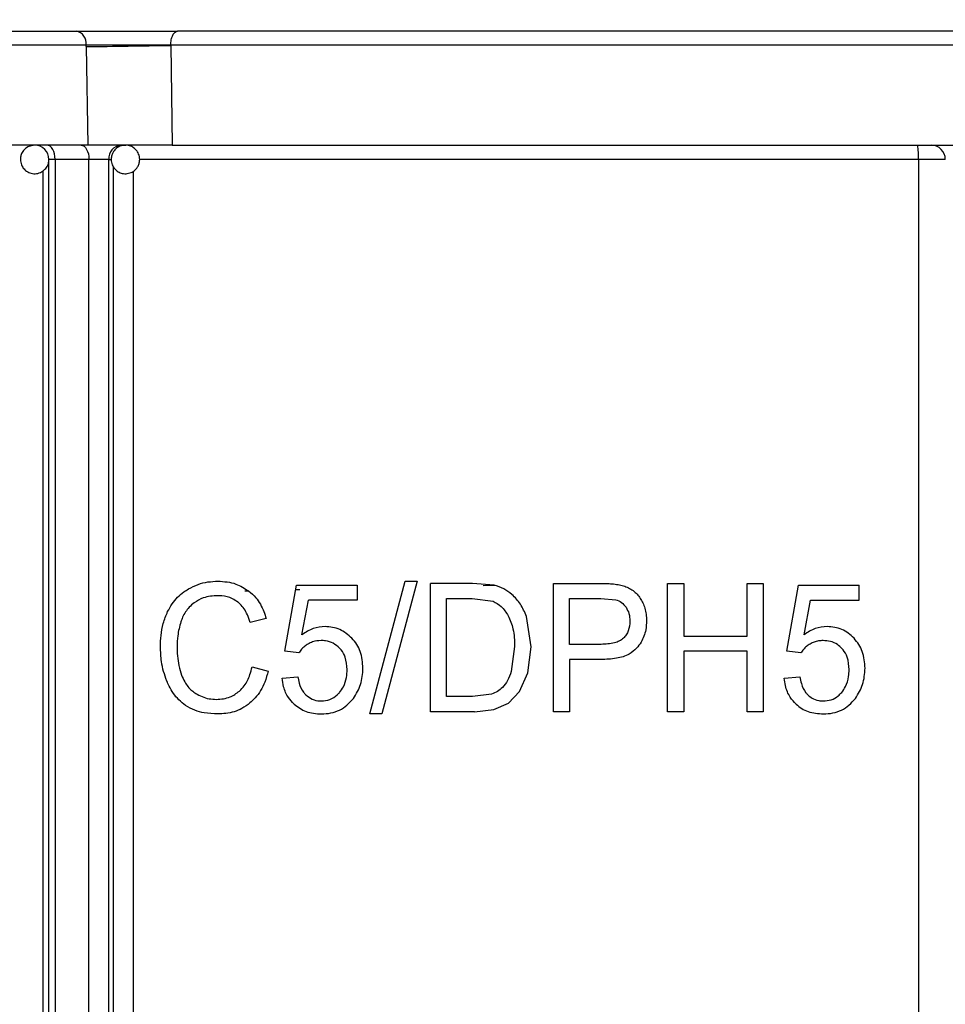
# Model space of a CAD drawing. Units: millimetres. Extents: x 5 to 292, y 5 to 415.
# Drawn here: x 42 to 48, y 182 to 189 of the extents above; entities that cross this region are included whole.
import ezdxf

# ---------------------------------------------------------------- set-up
doc = ezdxf.new("R2010")
doc.units = ezdxf.units.MM

msp = doc.modelspace()

# ---------------------------------------------------------------- linework, layer by layer
at = {"color": 7, "linetype": 'Continuous', "lineweight": 25}
for p, q in [((40.9659, 188.5728), (41.933, 188.5728)), ((42.0037, 188.4746), (41.0366, 188.4746)), ((42.0039, 188.4641), (42.0037, 188.4746)), ((42.0039, 188.4641), (42.0149, 187.7728)), ((42.5913, 188.4727), (42.5964, 188.4728)), ((54.451, 188.4728), (42.5964, 188.4728)), ((42.5964, 188.4728), (42.6071, 187.7728)), ((42.0149, 187.7728), (41.0453, 187.7728)), ((42.2696, 187.7723), (42.2784, 187.7728)), ((42.6071, 187.7728), (48.0791, 187.7728)), ((41.7853, 187.6728), (41.7424, 187.6728)), ((41.7424, 177.6309), (41.7424, 187.6728)), ((42.0228, 187.6728), (41.7853, 187.6728)), ((41.7853, 187.6728), (41.7853, 177.6309)), ((42.0228, 177.6297), (42.0228, 187.6728)), ((42.1618, 187.6728), (42.0228, 187.6728)), ((42.1618, 177.6297), (42.1618, 187.6728)), ((48.0237, 187.6728), (47.8356, 187.6728)), ((47.8356, 187.6728), (47.8356, 177.6221)), ((43.9911, 183.7855), (44.2389, 184.7162)), ((44.3229, 184.7162), (44.0756, 183.7855)), ((44.2389, 184.7162), (44.3229, 184.7162)), ((43.395, 184.2263), (43.4778, 184.6885)), ((43.4778, 184.6885), (43.903, 184.6885)), ((43.903, 184.6885), (43.903, 184.5829)), ((44.4151, 183.8008), (44.4151, 184.7008)), ((44.7096, 184.7008), (44.4151, 184.7008)), ((44.8618, 184.6878), (44.7096, 184.7008)), ((45.2776, 183.8008), (45.2776, 184.7008)), ((45.2776, 184.7008), (45.6002, 184.7008)), ((46.0778, 183.8008), (46.0778, 184.7008)), ((46.0778, 184.7008), (46.191, 184.7008)), ((46.191, 184.7008), (46.191, 184.3312)), ((46.6354, 184.7008), (46.7485, 184.7008)), ((46.6354, 184.3312), (46.6354, 184.7008)), ((46.7485, 184.7008), (46.7485, 183.8008)), ((46.913, 184.2263), (46.9958, 184.6885)), ((46.9958, 184.6885), (47.421, 184.6885)), ((47.421, 184.5829), (47.421, 184.6885)), ((43.5157, 184.3411), (43.5618, 184.5829)), ((43.903, 184.5829), (43.5618, 184.5829)), ((44.5282, 183.907), (44.5282, 184.5946)), ((44.5282, 184.5946), (44.7078, 184.5946)), ((44.7078, 184.5946), (44.8542, 184.5761)), ((45.3908, 184.2729), (45.3908, 184.5946)), ((45.3908, 184.5946), (45.6095, 184.5946)), ((45.6095, 184.5946), (45.7149, 184.5862)), ((47.0337, 184.3411), (47.0798, 184.5829)), ((47.0798, 184.5829), (47.421, 184.5829)), ((43.265, 184.454), (43.1536, 184.4264)), ((45.1219, 184.2557), (45.0881, 184.4694)), ((46.191, 184.3312), (46.6354, 184.3312)), ((45.0053, 184.2576), (44.9825, 184.0838)), ((45.0992, 184.074), (45.1219, 184.2557)), ((45.6118, 184.2729), (45.3908, 184.2729)), ((43.4936, 184.2127), (43.395, 184.2263)), ((45.3908, 184.1667), (45.3908, 183.8008)), ((45.6101, 184.1667), (45.3908, 184.1667)), ((46.191, 184.225), (46.191, 183.8008)), ((46.6354, 184.225), (46.191, 184.225)), ((46.6354, 183.8008), (46.6354, 184.225)), ((47.0116, 184.2127), (46.913, 184.2263)), ((43.1664, 184.1164), (43.2795, 184.0863)), ((43.3763, 184.0366), (43.4866, 184.0464)), ((45.0407, 183.9428), (45.0992, 184.074)), ((46.8943, 184.0366), (47.0046, 184.0464)), ((44.7108, 183.907), (44.5282, 183.907)), ((44.8431, 183.9236), (44.7108, 183.907)), ((44.9627, 183.861), (45.0407, 183.9428)), ((44.8607, 183.8159), (44.9627, 183.861)), ((44.0756, 183.7855), (43.9911, 183.7855)), ((44.7236, 183.8008), (44.4151, 183.8008)), ((44.7236, 183.8008), (44.8607, 183.8159)), ((45.3908, 183.8008), (45.2776, 183.8008)), ((46.191, 183.8008), (46.0778, 183.8008)), ((46.7485, 183.8008), (46.6354, 183.8008))]:
    msp.add_line(p, q, dxfattribs=at)
at = {"color": 8, "linetype": 'Continuous', "lineweight": 25}
for p, q in [((42.1618, 187.6728), (42.1784, 187.6728)), ((42.1945, 177.6818), (42.1945, 187.6189)), ((47.8356, 187.6728), (42.3779, 187.6728)), ((41.7031, 177.7112), (41.7031, 187.5956)), ((42.332, 187.5887), (42.332, 177.7125)), ((43.1434, 184.6467), (43.1142, 184.646)), ((43.5007, 184.6552), (43.4717, 184.6545)), ((44.8694, 184.685), (44.7853, 184.6832))]:
    msp.add_line(p, q, dxfattribs=at)
at = {"color": 7, "linetype": 'Continuous', "lineweight": 25, "flags": 128}
for points in [[(41.7853, 187.6728), (41.7842, 187.6923), (41.781, 187.7111), (41.7757, 187.7284), (41.7686, 187.7435), (41.7599, 187.756), (41.7501, 187.7652), (41.7394, 187.7709), (41.7282, 187.7728)], [(41.9677, 187.7728), (41.9785, 187.7709), (41.9888, 187.7652), (41.9983, 187.756), (42.0067, 187.7435), (42.0135, 187.7284), (42.0186, 187.7111), (42.0218, 187.6923), (42.0228, 187.6728)]]:
    msp.add_lwpolyline(points, dxfattribs=at)
at = {"color": 7, "linetype": 'Continuous', "lineweight": 25}
for centre, radius, start, end in [((41.9157, 188.4858), 0.0887, 352.7002, 78.77561), ((41.5773, 237.5272), 49.065, 270.4981, 271.18418), ((41.6424, 187.6728), 0.1, 0, 90), ((42.2546, 187.6802), 0.093, 95.43709, 184.55655), ((47.4118, 187.6977), 0.4246, 356.6363, 10.18762), ((47.9237, 187.6728), 0.1, 0, 90)]:
    msp.add_arc(centre, radius, start, end, dxfattribs=at)
at = {"color": 8, "linetype": 'Continuous', "lineweight": 25}
msp.add_open_spline([(58.9089, 189.1521), (58.9134, 189.1502), (58.9357, 189.1404), (58.8212, 189.1229), (58.5614, 189.0995), (58.1387, 189.0762), (57.5767, 189.0528), (56.8778, 189.0295), (56.0548, 189.0061), (55.1194, 188.9828), (54.0851, 188.9594), (52.9683, 188.9361), (51.7848, 188.9127), (50.5527, 188.8894), (49.2903, 188.866), (48.0165, 188.8427), (46.7502, 188.8193), (45.5104, 188.7959), (44.3157, 188.7726), (43.1835, 188.7493), (42.1315, 188.7259), (41.1745, 188.7026), (40.3273, 188.6792), (39.6033, 188.6558), (39.0097, 188.6325), (38.5666, 188.6091), (38.2917, 188.5893), (38.2276, 188.5771), (38.2048, 188.5728)], degree=3, knots=[0, 0, 0, 0, 0.010217, 0.050526, 0.090833, 0.131142, 0.17145, 0.211757, 0.252067, 0.292374, 0.332682, 0.372991, 0.413297, 0.453607, 0.493914, 0.534222, 0.574531, 0.614838, 0.655147, 0.695455, 0.735762, 0.776072, 0.816378, 0.856687, 0.896995, 0.937303, 0.977612, 1, 1, 1, 1], dxfattribs=at)
at = {"color": 7, "linetype": 'Continuous', "lineweight": 25}
for points, knots in [([(41.933, 188.5728), (41.9828, 188.5728), (42.0823, 188.5728), (42.271, 188.5728), (42.4669, 188.5728), (42.5853, 188.5728), (42.6442, 188.5728)], [0, 0, 0, 0, 0.250577, 0.500725, 0.751758, 1, 1, 1, 1]), ([(42.5964, 188.4728), (42.5971, 188.4859), (42.5985, 188.5121), (42.6096, 188.5452), (42.6254, 188.5683), (42.6379, 188.5713), (42.6442, 188.5728)], [0, 0, 0, 0, 0.249991, 0.499996, 0.750002, 1, 1, 1, 1]), ([(54.4032, 188.5728), (53.9584, 188.5728), (53.0583, 188.5728), (51.603, 188.5728), (50.0828, 188.5728), (48.5237, 188.5728), (46.9646, 188.5728), (45.4443, 188.5728), (43.9891, 188.5728), (43.089, 188.5728), (42.6442, 188.5728)], [0, 0, 0, 0, 0.121595, 0.246063, 0.372522, 0.5, 0.627478, 0.753937, 0.878405, 1, 1, 1, 1]), ([(42.5913, 188.4727), (42.5294, 188.473), (42.4298, 188.4733), (42.2675, 188.474), (42.1248, 188.4743), (42.043, 188.4745), (42.0037, 188.4746)], [0, 0, 0, 0, 0.310726, 0.499375, 0.759157, 1, 1, 1, 1]), ([(41.6322, 187.7712), (41.6221, 187.7697), (41.5989, 187.7662), (41.5699, 187.7447), (41.5509, 187.7167), (41.5433, 187.6919), (41.5427, 187.6779), (41.5424, 187.6728)], [0, 0, 0, 0, 0.2078313, 0.4770495, 0.7108538, 0.8963427, 1, 1, 1, 1]), ([(42.6071, 187.7728), (42.555, 187.7728), (42.4508, 187.7728), (42.2787, 187.7728), (42.1267, 187.7728), (42.0494, 187.7728), (42.0149, 187.7728)], [0, 0, 0, 0, 0.262941, 0.525884, 0.788805, 1, 1, 1, 1]), ([(42.2778, 187.7713), (42.2706, 187.7714), (42.2514, 187.7717), (42.2232, 187.7583), (42.2003, 187.7375), (42.1861, 187.7137), (42.1794, 187.6925), (42.1787, 187.6783), (42.1784, 187.6728)], [0, 0, 0, 0, 0.13913, 0.365995, 0.577866, 0.727103, 0.894107, 1, 1, 1, 1]), ([(42.3784, 187.6728), (42.377, 187.6858), (42.375, 187.7043), (42.3623, 187.7285), (42.3471, 187.7474), (42.3226, 187.7639), (42.2981, 187.7731), (42.2826, 187.7717), (42.2778, 187.7713)], [0, 0, 0, 0, 0.2463967, 0.3492751, 0.5193261, 0.7035673, 0.909364, 1, 1, 1, 1]), ([(41.5424, 187.6728), (41.5438, 187.6601), (41.5459, 187.6409), (41.5599, 187.6146), (41.5789, 187.5932), (41.6093, 187.5762), (41.6459, 187.5705), (41.6837, 187.579), (41.715, 187.6007), (41.734, 187.629), (41.7416, 187.6537), (41.7422, 187.6678), (41.7424, 187.6728)], [0, 0, 0, 0, 0.1216437, 0.1821993, 0.2826699, 0.3928619, 0.509552, 0.6301798, 0.7558643, 0.8650316, 0.9516264, 1, 1, 1, 1]), ([(42.1784, 187.6728), (42.1798, 187.6598), (42.1818, 187.6414), (42.1945, 187.6171), (42.2097, 187.5983), (42.2342, 187.5814), (42.2656, 187.5716), (42.3009, 187.5732), (42.3336, 187.5871), (42.3565, 187.6082), (42.3707, 187.6319), (42.3774, 187.6531), (42.3781, 187.6673), (42.3784, 187.6728)], [0, 0, 0, 0, 0.1236247, 0.1752497, 0.2605971, 0.3530396, 0.4563096, 0.5711066, 0.6841339, 0.7897036, 0.8640393, 0.9472425, 1, 1, 1, 1]), ([(42.7196, 184.6615), (42.7423, 184.673), (42.7861, 184.6952), (42.8565, 184.7129), (42.9035, 184.7151), (42.9273, 184.7162)], [0, 0, 0, 0, 0.346864, 0.669714, 1, 1, 1, 1]), ([(42.9273, 184.7162), (42.9702, 184.7135), (43.0467, 184.7087), (43.1136, 184.6659), (43.1429, 184.6472)], [0, 0, 0, 0, 0.562091, 1, 1, 1, 1]), ([(42.5744, 184.5025), (42.5844, 184.521), (42.6137, 184.5754), (42.6659, 184.6283), (42.7089, 184.6549), (42.7196, 184.6615)], [0, 0, 0, 0, 0.279463, 0.819565, 1, 1, 1, 1]), ([(43.1429, 184.6472), (43.1598, 184.6321), (43.2037, 184.593), (43.2431, 184.5232), (43.2598, 184.4705), (43.265, 184.454)], [0, 0, 0, 0, 0.302161, 0.782707, 1, 1, 1, 1]), ([(44.987, 184.6232), (44.9684, 184.6376), (44.9304, 184.6671), (44.885, 184.6808), (44.8618, 184.6878)], [0, 0, 0, 0, 0.487732, 1, 1, 1, 1]), ([(45.6002, 184.7008), (45.6159, 184.7007), (45.6455, 184.7004), (45.689, 184.6982), (45.7165, 184.6943), (45.7302, 184.6923)], [0, 0, 0, 0, 0.363305, 0.681097, 1, 1, 1, 1]), ([(45.7302, 184.6923), (45.743, 184.6896), (45.7679, 184.6843), (45.8038, 184.6705), (45.825, 184.6567), (45.8357, 184.6497)], [0, 0, 0, 0, 0.343553, 0.667599, 1, 1, 1, 1]), ([(45.8357, 184.6497), (45.8454, 184.6416), (45.8644, 184.6258), (45.887, 184.5959), (45.8982, 184.5742), (45.9039, 184.5632)], [0, 0, 0, 0, 0.343707, 0.667847, 1, 1, 1, 1]), ([(42.9249, 184.6142), (42.8905, 184.6122), (42.832, 184.6088), (42.7809, 184.5774), (42.7599, 184.5645)], [0, 0, 0, 0, 0.588042, 1, 1, 1, 1]), ([(43.067, 184.5691), (43.0545, 184.5776), (43.0197, 184.6014), (42.9695, 184.613), (42.9343, 184.614), (42.9249, 184.6142)], [0, 0, 0, 0, 0.290774, 0.811012, 1, 1, 1, 1]), ([(45.0881, 184.4694), (45.0758, 184.4989), (45.0516, 184.5571), (45.0083, 184.6014), (44.987, 184.6232)], [0, 0, 0, 0, 0.50737, 1, 1, 1, 1]), ([(45.7149, 184.5862), (45.729, 184.5808), (45.7574, 184.5699), (45.7765, 184.5456), (45.7862, 184.5332)], [0, 0, 0, 0, 0.4930745, 1, 1, 1, 1]), ([(42.7599, 184.5645), (42.7479, 184.5545), (42.7154, 184.5274), (42.6843, 184.4796), (42.6708, 184.4417), (42.6669, 184.4308)], [0, 0, 0, 0, 0.2930298, 0.7972242, 1, 1, 1, 1]), ([(43.1536, 184.4264), (43.1472, 184.4449), (43.1308, 184.4926), (43.0993, 184.5416), (43.0721, 184.5647), (43.067, 184.5691)], [0, 0, 0, 0, 0.340319, 0.87624, 1, 1, 1, 1]), ([(44.8542, 184.5761), (44.8747, 184.5648), (44.9184, 184.5406), (44.9462, 184.4973), (44.961, 184.4743)], [0, 0, 0, 0, 0.468181, 1, 1, 1, 1]), ([(45.7862, 184.5332), (45.7942, 184.5187), (45.8106, 184.4888), (45.8126, 184.4545), (45.8136, 184.4368)], [0, 0, 0, 0, 0.484818, 1, 1, 1, 1]), ([(45.9039, 184.5632), (45.909, 184.5509), (45.9196, 184.5255), (45.9286, 184.4839), (45.9297, 184.4551), (45.9303, 184.4405)], [0, 0, 0, 0, 0.316775, 0.654425, 1, 1, 1, 1]), ([(42.5237, 184.2576), (42.5245, 184.2836), (42.5262, 184.3386), (42.5413, 184.4224), (42.5632, 184.4755), (42.5744, 184.5025)], [0, 0, 0, 0, 0.307336, 0.647557, 1, 1, 1, 1]), ([(44.961, 184.4743), (44.9738, 184.4439), (45.003, 184.3752), (45.0045, 184.2997), (45.0053, 184.2576)], [0, 0, 0, 0, 0.441749, 1, 1, 1, 1]), ([(45.9303, 184.4405), (45.9291, 184.4188), (45.9264, 184.366), (45.9014, 184.2979), (45.8716, 184.2599), (45.8607, 184.246)], [0, 0, 0, 0, 0.308497, 0.747996, 1, 1, 1, 1]), ([(42.6669, 184.4308), (42.6623, 184.4148), (42.6531, 184.3829), (42.6428, 184.3252), (42.6413, 184.2833), (42.6403, 184.2582)], [0, 0, 0, 0, 0.2862715, 0.5725585, 1, 1, 1, 1]), ([(43.6773, 184.3975), (43.6492, 184.3949), (43.5914, 184.3896), (43.5414, 184.3575), (43.5157, 184.3411)], [0, 0, 0, 0, 0.486245, 1, 1, 1, 1]), ([(43.8661, 184.3157), (43.8387, 184.3396), (43.7832, 184.3879), (43.7129, 184.3943), (43.6773, 184.3975)], [0, 0, 0, 0, 0.494044, 1, 1, 1, 1]), ([(45.8136, 184.4368), (45.8118, 184.4131), (45.8092, 184.3788), (45.7889, 184.3386), (45.7746, 184.3234), (45.7676, 184.3159)], [0, 0, 0, 0, 0.52711, 0.76468, 1, 1, 1, 1]), ([(47.1953, 184.3975), (47.1671, 184.3949), (47.1087, 184.3894), (47.0593, 184.3575), (47.0337, 184.3411)], [0, 0, 0, 0, 0.482705, 1, 1, 1, 1]), ([(47.3841, 184.3157), (47.371, 184.3283), (47.3453, 184.3529), (47.2989, 184.3786), (47.2485, 184.3948), (47.2133, 184.3966), (47.1953, 184.3975)], [0, 0, 0, 0, 0.255951, 0.500665, 0.74504, 1, 1, 1, 1]), ([(43.9432, 184.1059), (43.94, 184.1458), (43.9352, 184.2045), (43.9014, 184.2738), (43.8779, 184.3017), (43.8661, 184.3157)], [0, 0, 0, 0, 0.511411, 0.753447, 1, 1, 1, 1]), ([(45.7676, 184.3159), (45.7588, 184.3091), (45.7401, 184.2947), (45.6874, 184.2762), (45.6434, 184.2743), (45.6118, 184.2729)], [0, 0, 0, 0, 0.19823, 0.425316, 1, 1, 1, 1]), ([(47.4612, 184.1059), (47.458, 184.1456), (47.4533, 184.2039), (47.4196, 184.2734), (47.396, 184.3016), (47.3841, 184.3157)], [0, 0, 0, 0, 0.516794, 0.757996, 1, 1, 1, 1]), ([(42.5686, 184.0163), (42.5606, 184.0382), (42.5447, 184.082), (42.5276, 184.163), (42.5251, 184.2222), (42.5237, 184.2576)], [0, 0, 0, 0, 0.286897, 0.573797, 1, 1, 1, 1]), ([(42.6403, 184.2582), (42.6409, 184.2361), (42.642, 184.1911), (42.6512, 184.1231), (42.6649, 184.0795), (42.6718, 184.0574)], [0, 0, 0, 0, 0.32285, 0.657869, 1, 1, 1, 1]), ([(43.5577, 184.2755), (43.5496, 184.2703), (43.5333, 184.2598), (43.5111, 184.239), (43.4995, 184.2216), (43.4936, 184.2127)], [0, 0, 0, 0, 0.321723, 0.655346, 1, 1, 1, 1]), ([(43.6493, 184.2999), (43.6292, 184.2984), (43.5972, 184.296), (43.5684, 184.2811), (43.5577, 184.2755)], [0, 0, 0, 0, 0.62677, 1, 1, 1, 1]), ([(43.781, 184.2451), (43.7662, 184.2583), (43.7367, 184.2845), (43.6888, 184.2983), (43.6597, 184.2995), (43.6493, 184.2999)], [0, 0, 0, 0, 0.391373, 0.782238, 1, 1, 1, 1]), ([(43.8318, 184.0961), (43.8297, 184.1257), (43.8261, 184.1755), (43.7999, 184.2236), (43.7841, 184.2415), (43.781, 184.2451)], [0, 0, 0, 0, 0.540925, 0.90813, 1, 1, 1, 1]), ([(45.8607, 184.246), (45.8441, 184.2313), (45.8034, 184.1953), (45.7139, 184.1708), (45.6463, 184.1681), (45.6101, 184.1667)], [0, 0, 0, 0, 0.241933, 0.593179, 1, 1, 1, 1]), ([(47.0756, 184.2755), (47.0671, 184.2699), (47.0502, 184.259), (47.0283, 184.2379), (47.0172, 184.2212), (47.0116, 184.2127)], [0, 0, 0, 0, 0.338717, 0.664278, 1, 1, 1, 1]), ([(47.1673, 184.2999), (47.1565, 184.2994), (47.1353, 184.2984), (47.104, 184.2902), (47.0852, 184.2804), (47.0756, 184.2755)], [0, 0, 0, 0, 0.33823, 0.66377, 1, 1, 1, 1]), ([(47.2989, 184.2451), (47.2892, 184.2544), (47.2661, 184.2762), (47.22, 184.2965), (47.1845, 184.2988), (47.1673, 184.2999)], [0, 0, 0, 0, 0.2741794, 0.6465651, 1, 1, 1, 1]), ([(47.3498, 184.0961), (47.3477, 184.1256), (47.3442, 184.1755), (47.3177, 184.2239), (47.3017, 184.242), (47.2989, 184.2451)], [0, 0, 0, 0, 0.546537, 0.922897, 1, 1, 1, 1]), ([(43.0772, 183.945), (43.0891, 183.957), (43.121, 183.9891), (43.1503, 184.05), (43.1619, 184.0977), (43.1664, 184.1164)], [0, 0, 0, 0, 0.266878, 0.712723, 1, 1, 1, 1]), ([(43.7795, 183.9363), (43.7889, 183.949), (43.812, 183.9797), (43.8292, 184.0363), (43.831, 184.0778), (43.8318, 184.0961)], [0, 0, 0, 0, 0.280641, 0.684208, 1, 1, 1, 1]), ([(43.8758, 183.8945), (43.8955, 183.9259), (43.9354, 183.9897), (43.9406, 184.0668), (43.9432, 184.1059)], [0, 0, 0, 0, 0.492238, 1, 1, 1, 1]), ([(47.2975, 183.9363), (47.3072, 183.9494), (47.3317, 183.9824), (47.3476, 184.039), (47.3492, 184.0799), (47.3498, 184.0961)], [0, 0, 0, 0, 0.28406, 0.716296, 1, 1, 1, 1]), ([(47.3938, 183.8945), (47.4135, 183.9261), (47.4537, 183.9908), (47.4587, 184.0669), (47.4612, 184.1059)], [0, 0, 0, 0, 0.488247, 1, 1, 1, 1]), ([(42.6718, 184.0574), (42.6786, 184.0413), (42.6961, 183.9999), (42.732, 183.9566), (42.7619, 183.9358), (42.7709, 183.9296)], [0, 0, 0, 0, 0.307968, 0.791631, 1, 1, 1, 1]), ([(43.2795, 184.0863), (43.2721, 184.0602), (43.2525, 183.9911), (43.2068, 183.9132), (43.1635, 183.8735), (43.1512, 183.8622)], [0, 0, 0, 0, 0.303594, 0.801983, 1, 1, 1, 1]), ([(43.4602, 183.854), (43.4464, 183.8687), (43.4143, 183.9031), (43.3859, 183.968), (43.3792, 184.0163), (43.3763, 184.0366)], [0, 0, 0, 0, 0.3019664, 0.707078, 1, 1, 1, 1]), ([(43.4866, 184.0464), (43.4893, 184.0314), (43.4962, 183.9931), (43.5157, 183.948), (43.5372, 183.925), (43.5431, 183.9187)], [0, 0, 0, 0, 0.31601, 0.810557, 1, 1, 1, 1]), ([(44.9825, 184.0838), (44.9747, 184.0616), (44.9601, 184.02), (44.9329, 183.9861), (44.9201, 183.9702)], [0, 0, 0, 0, 0.532314, 1, 1, 1, 1]), ([(46.9782, 183.854), (46.9638, 183.8696), (46.9294, 183.9067), (46.903, 183.972), (46.8967, 184.0189), (46.8943, 184.0366)], [0, 0, 0, 0, 0.308809, 0.738979, 1, 1, 1, 1]), ([(47.0046, 184.0464), (47.0075, 184.0303), (47.0147, 183.9907), (47.035, 183.946), (47.0563, 183.9237), (47.0611, 183.9187)], [0, 0, 0, 0, 0.34639, 0.851735, 1, 1, 1, 1]), ([(42.7004, 183.8444), (42.6839, 183.8571), (42.6375, 183.8929), (42.5949, 183.9556), (42.5737, 184.0045), (42.5686, 184.0163)], [0, 0, 0, 0, 0.294422, 0.829784, 1, 1, 1, 1]), ([(44.9201, 183.9702), (44.9094, 183.9607), (44.8864, 183.9402), (44.8581, 183.9294), (44.8431, 183.9236)], [0, 0, 0, 0, 0.468892, 1, 1, 1, 1]), ([(42.7709, 183.9296), (42.7856, 183.9213), (42.8153, 183.9046), (42.8646, 183.8901), (42.8988, 183.8883), (42.9162, 183.8874)], [0, 0, 0, 0, 0.3244769, 0.6572558, 1, 1, 1, 1]), ([(42.9162, 183.8874), (42.949, 183.8899), (43.007, 183.8942), (43.056, 183.9297), (43.0772, 183.945)], [0, 0, 0, 0, 0.5668057, 1, 1, 1, 1]), ([(43.5431, 183.9187), (43.5576, 183.9074), (43.5864, 183.8849), (43.6259, 183.8768), (43.6472, 183.8764), (43.651, 183.8763)], [0, 0, 0, 0, 0.450986, 0.901654, 1, 1, 1, 1]), ([(43.651, 183.8763), (43.6712, 183.8782), (43.7115, 183.882), (43.7543, 183.9093), (43.7741, 183.9306), (43.7795, 183.9363)], [0, 0, 0, 0, 0.420377, 0.842577, 1, 1, 1, 1]), ([(43.651, 183.7855), (43.6736, 183.7866), (43.7171, 183.7889), (43.7786, 183.8102), (43.8332, 183.8446), (43.8615, 183.8777), (43.8758, 183.8945)], [0, 0, 0, 0, 0.267113, 0.514375, 0.754166, 1, 1, 1, 1]), ([(47.0611, 183.9187), (47.0705, 183.9108), (47.0927, 183.8924), (47.1309, 183.8783), (47.1582, 183.8769), (47.169, 183.8763)], [0, 0, 0, 0, 0.308204, 0.726016, 1, 1, 1, 1]), ([(47.169, 183.8763), (47.1876, 183.8779), (47.2249, 183.8812), (47.2686, 183.9063), (47.2895, 183.928), (47.2975, 183.9363)], [0, 0, 0, 0, 0.381354, 0.7638773, 1, 1, 1, 1]), ([(47.169, 183.7855), (47.1917, 183.7866), (47.2355, 183.7889), (47.2972, 183.8104), (47.3517, 183.8451), (47.3796, 183.8778), (47.3938, 183.8945)], [0, 0, 0, 0, 0.2618947, 0.5064237, 0.7475974, 1, 1, 1, 1]), ([(42.9255, 183.7855), (42.8938, 183.7869), (42.8393, 183.7893), (42.7627, 183.8087), (42.7214, 183.8324), (42.7004, 183.8444)], [0, 0, 0, 0, 0.405432, 0.697959, 1, 1, 1, 1]), ([(43.1512, 183.8622), (43.1328, 183.8487), (43.0815, 183.8111), (43.002, 183.7883), (42.9445, 183.7862), (42.9255, 183.7855)], [0, 0, 0, 0, 0.2733811, 0.760891, 1, 1, 1, 1]), ([(43.4602, 183.854), (43.4874, 183.8341), (43.545, 183.7918), (43.6145, 183.7877), (43.651, 183.7855)], [0, 0, 0, 0, 0.473404, 1, 1, 1, 1]), ([(46.9782, 183.854), (46.9909, 183.8435), (47.0165, 183.8223), (47.0799, 183.7924), (47.1328, 183.7883), (47.169, 183.7855)], [0, 0, 0, 0, 0.239037, 0.479455, 1, 1, 1, 1])]:
    msp.add_open_spline(points, degree=3, knots=knots, dxfattribs=at)

doc.saveas('drawing.dxf')
